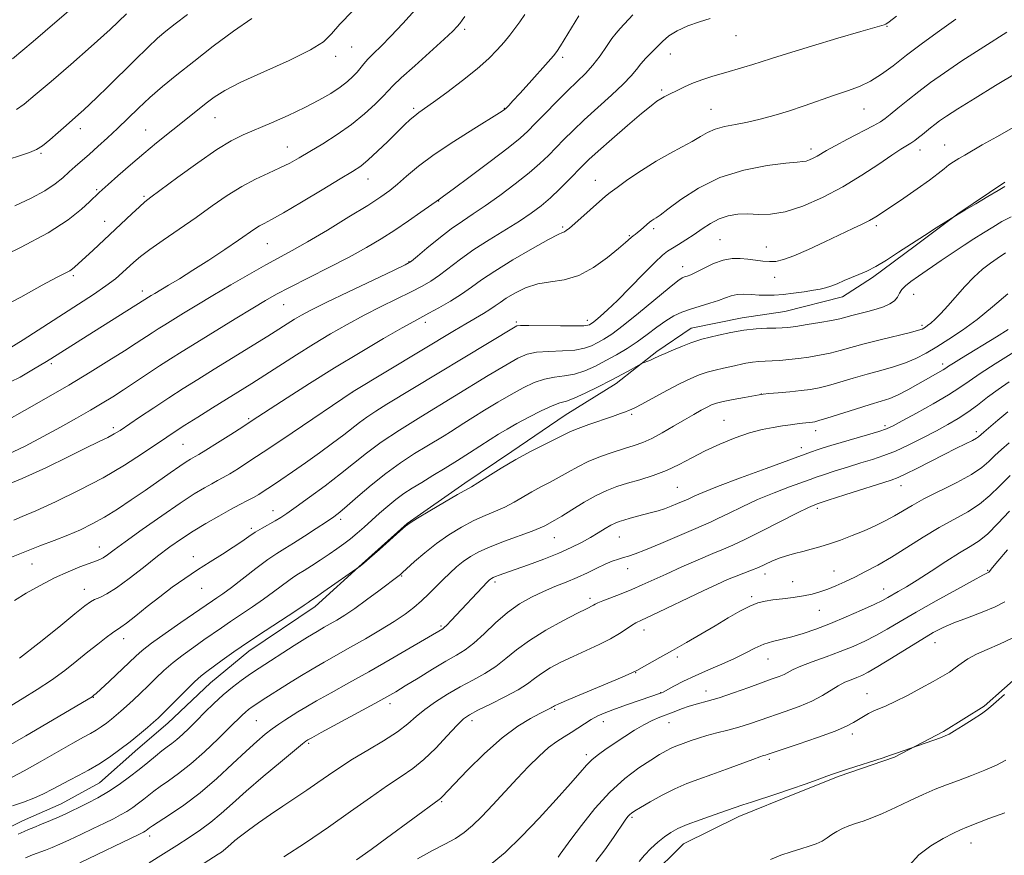
# Model space of a CAD drawing. Extents: x 2139800 to 2142700, y 319800 to 322700.
# Drawn here: x 2142035 to 2142294, y 320509 to 320729 of the extents above; entities that cross this region are included whole.
import ezdxf

# ---------------------------------------------------------------- set-up
doc = ezdxf.new("R2010")
doc.units = 0
doc.header["$MEASUREMENT"] = 0
for name, color, linetype, lineweight in [('DTM HARD BREAKLINE', 7, 'Continuous', 0), ('DTM SPOT ELEVATION', 2, 'Continuous', 13), ('INDEX CONTOUR', 41, 'Continuous', 13), ('INTERMEDIATE CONTOUR', 44, 'Continuous', 0)]:
    doc.layers.add(name, color=color, linetype=linetype, lineweight=lineweight)

msp = doc.modelspace()

# ---------------------------------------------------------------- linework, layer by layer
at = {"layer": 'DTM HARD BREAKLINE'}
for points in [[(2142294.01, 320686.39, 966.26), (2142281.64, 320678.01, 966.03), (2142270.4, 320669.62, 965.81), (2142259.16, 320661.23, 965.7), (2142251.29, 320656.2, 965.36), (2142236.13, 320652.31, 965.02), (2142224.9, 320650.66, 964.63), (2142211.43, 320647.89, 964.8), (2142202.43, 320641.74, 964.29), (2142191.75, 320633.35, 963.51), (2142178.26, 320624.97, 962.95), (2142164.21, 320615.46, 962.44), (2142151.85, 320607.08, 962.39), (2142136.67, 320596.46, 962.05), (2142124.86, 320585.83, 962.05), (2142112.48, 320574.64, 961.49), (2142095.06, 320562.9, 961.38), (2142084.94, 320554.51, 961.15), (2142073.69, 320543.88, 961.32), (2142065.82, 320537.16, 961.32), (2142055.69, 320528.21, 961.04), (2142045.58, 320522.63, 960.87), (2142035.47, 320518.16, 960.81), (2142024.23, 320512.58, 960.76)], [(2142299.29, 320557.89, 938.25), (2142288.61, 320548.38, 938.2), (2142277.93, 320541.67, 938.2), (2142265.01, 320534.97, 937.86), (2142250.4, 320529.96, 937.8), (2142239.17, 320525.5, 937.75), (2142224.01, 320519.36, 937.52), (2142209.4, 320512.11, 937.08), (2142200.4, 320503.15, 936.96)]]:
    msp.add_polyline3d(points, dxfattribs=at)
at = {"layer": 'DTM SPOT ELEVATION'}
for p in [(2142151.8, 320726.6, 985.66), (2142262.97, 320727.43, 975.91), (2142223.3, 320724.89, 977.18), (2142122.12, 320721.96, 989.06), (2142117.85, 320719.5, 989.53), (2142177.64, 320719.26, 981.67), (2142205.95, 320720.11, 977.28), (2142203.66, 320710.64, 976.27), (2142138.45, 320705.83, 984.29), (2142086.1, 320703.37, 989.17), (2142162.32, 320705.79, 982.07), (2142216.69, 320705.54, 974.83), (2142256.95, 320705.58, 973.16), (2142050.68, 320700.46, 993.45), (2142067.88, 320700.07, 990.86), (2142105.14, 320695.66, 986.79), (2142278.21, 320696.17, 968.77), (2142040.35, 320693.99, 993.82), (2142243.01, 320695.13, 972.48), (2142271.7, 320694.87, 969.41), (2142126.41, 320687.2, 983.27), (2142186.26, 320686.86, 974.77), (2142054.92, 320684.38, 990.2), (2142067.42, 320682.65, 988.23), (2142144.96, 320681.42, 979.95), (2142057.11, 320676.06, 988.71), (2142260.23, 320674.87, 967.64), (2142177.64, 320674.54, 974.22), (2142195.15, 320672.24, 972.14), (2142201.56, 320674.08, 971.67), (2142099.92, 320670.15, 983.1), (2142219.04, 320671.18, 968.93), (2142231.29, 320669.31, 968.95), (2142137.19, 320665.44, 978.1), (2142209.24, 320664.08, 968.63), (2142048.83, 320661.73, 987.72), (2142233.44, 320661.32, 967.12), (2142067.02, 320657.7, 984.53), (2142270.02, 320656.82, 963.18), (2142104.18, 320654.13, 979.17), (2142141.46, 320649.44, 973.55), (2142165.4, 320649.55, 970.25), (2142184.16, 320649.98, 970.49), (2142272.21, 320648.62, 962.29), (2142042.99, 320638.58, 983.72), (2142277.67, 320638.49, 958.43), (2142122.32, 320631.1, 971.99), (2142146.22, 320628.21, 968), (2142229.91, 320630.59, 960.02), (2142094.99, 320624.11, 974.23), (2142195.84, 320625.22, 961.76), (2142220.07, 320623.66, 958.83), (2142059.38, 320621.68, 978.37), (2142244.27, 320620.92, 957.45), (2142262.45, 320622.24, 956.34), (2142286.56, 320620.67, 952.42), (2142077.72, 320617.35, 975.05), (2142240.44, 320616.42, 956.58), (2142207.8, 320605.97, 957), (2142266.68, 320606.43, 951.34), (2142101.39, 320599.9, 968.71), (2142244.7, 320600.48, 951.65), (2142119.23, 320597.56, 965.6), (2142095.71, 320595.2, 968.31), (2142175.44, 320592.79, 957.17), (2142192.51, 320592.95, 955.13), (2142055.69, 320590.31, 972.7), (2142080.39, 320587.79, 968.55), (2142037.96, 320585.81, 973.11), (2142194.73, 320584.61, 953.35), (2142249.09, 320583.99, 948.83), (2142289.54, 320584.11, 944.12), (2142135.23, 320582.65, 959.89), (2142230.92, 320583.16, 949.45), (2142051.72, 320579.12, 970.68), (2142082.58, 320579.45, 967.23), (2142159.83, 320581.04, 955.66), (2142238.17, 320581.14, 948.85), (2142262.14, 320579.24, 946.7), (2142184.85, 320576.78, 952.41), (2142227.37, 320577.23, 948.31), (2142245.17, 320573.64, 947.15), (2142145.62, 320569.5, 956.23), (2142199.05, 320568.47, 949.39), (2142062.06, 320566.12, 967.39), (2142275.61, 320565.13, 941.25), (2142207.78, 320561.29, 947.65), (2142231.73, 320560.84, 945.16), (2142196.86, 320557.17, 947.93), (2142054.09, 320550.73, 965.94), (2142203.47, 320551.93, 946.04), (2142215.35, 320552.35, 944.65), (2142257.72, 320551.68, 940.76), (2142132.14, 320549.05, 953.53), (2142175.5, 320547.51, 947.81), (2142097.03, 320544.56, 957.01), (2142153.81, 320544.53, 949.51), (2142188.35, 320544.28, 945.38), (2142205.6, 320544.01, 943.25), (2142253.91, 320541.04, 939.57), (2142110.74, 320538.6, 953.77), (2142183.89, 320535.63, 944.37), (2142232.07, 320534.35, 939.69), (2142145.79, 320523.21, 947.84), (2142195.88, 320519.14, 939.77), (2142068.87, 320514.19, 955.52), (2142285.12, 320512.39, 933.31)]:
    msp.add_point(p, dxfattribs=at)
at = {"layer": 'INDEX CONTOUR', "flags": 128}
for points, elevation in [([(2142027.139, 320665.359), (2142034.919, 320669.112), (2142042.181, 320672.989), (2142047.503, 320676.423), (2142050.983, 320679.204), (2142053.098, 320681.21), (2142055.614, 320683.645), (2142056.387, 320684.348), (2142057.95, 320685.742), (2142060.545, 320688.033), (2142063.843, 320690.903), (2142067.377, 320693.909), (2142070.75, 320696.684), (2142079.327, 320703.556), (2142083.824, 320707.182), (2142085.931, 320708.778), (2142088.686, 320710.503), (2142092.899, 320712.66), (2142098.973, 320715.422), (2142105.653, 320718.423), (2142111.273, 320721.165), (2142114.679, 320723.337), (2142116.77, 320725.384), (2142118.96, 320727.939), (2142122.276, 320731.406)], 990), ([(2142031.486, 320614.635), (2142036.098, 320616.883), (2142040.87, 320619.363), (2142045.459, 320621.845), (2142049.674, 320624.2), (2142053.358, 320626.321), (2142056.443, 320628.157), (2142059.209, 320629.871), (2142062.021, 320631.682), (2142071.542, 320637.969), (2142074.428, 320639.833), (2142077.492, 320641.765), (2142081.307, 320644.135), (2142091.427, 320650.368), (2142096.051, 320653.195), (2142099.433, 320655.228), (2142102.31, 320656.855), (2142105.762, 320658.661), (2142116.066, 320663.86), (2142121.436, 320666.645), (2142125.964, 320669.137), (2142129.831, 320671.438), (2142133.437, 320673.747), (2142137.038, 320676.17), (2142140.315, 320678.44), (2142145.187, 320681.898), (2142146.222, 320682.651), (2142148.787, 320684.538), (2142153.266, 320687.855), (2142158.589, 320691.833), (2142163.32, 320695.436), (2142166.424, 320697.931), (2142168.468, 320699.788), (2142170.42, 320701.776), (2142173.009, 320704.453), (2142176.006, 320707.516), (2142178.95, 320710.448), (2142181.48, 320712.878), (2142183.649, 320715.006), (2142185.612, 320717.179), (2142187.479, 320719.62), (2142189.18, 320722.068), (2142190.601, 320724.145), (2142191.705, 320725.614), (2142192.776, 320726.835), (2142196.133, 320730.4)], 980), ([(2142034.626, 320560.989), (2142039.832, 320565.018), (2142045.009, 320569.204), (2142049.228, 320572.679), (2142051.84, 320574.809), (2142053.315, 320575.892), (2142054.403, 320576.465), (2142055.757, 320577.024), (2142057.642, 320577.934), (2142060.222, 320579.524), (2142063.56, 320581.982), (2142067.294, 320584.929), (2142070.96, 320587.846), (2142074.222, 320590.335), (2142077.253, 320592.481), (2142080.356, 320594.494), (2142083.725, 320596.517), (2142087.121, 320598.453), (2142090.194, 320600.142), (2142092.68, 320601.468), (2142094.644, 320602.5), (2142096.231, 320603.352), (2142097.619, 320604.152), (2142099.091, 320605.074), (2142100.962, 320606.309), (2142103.465, 320607.996), (2142106.518, 320610.087), (2142109.956, 320612.483), (2142113.584, 320615.06), (2142117.068, 320617.593), (2142120.041, 320619.826), (2142124.123, 320623.062), (2142126.062, 320624.496), (2142128.474, 320626.099), (2142131.317, 320627.874), (2142165.093, 320648.287), (2142165.549, 320648.487), (2142166.533, 320648.589), (2142168.75, 320648.608), (2142177.065, 320648.509), (2142180.94, 320648.49), (2142183.241, 320648.548), (2142184.282, 320648.667), (2142184.692, 320648.822), (2142185.023, 320649.011), (2142185.51, 320649.347), (2142186.313, 320649.97), (2142187.583, 320651.031), (2142189.458, 320652.718), (2142192.069, 320655.229), (2142195.41, 320658.597), (2142198.924, 320662.193), (2142201.918, 320665.224), (2142203.907, 320667.115), (2142205.249, 320668.189), (2142206.512, 320668.987), (2142208.141, 320669.956), (2142210.094, 320671.153), (2142212.208, 320672.541), (2142214.353, 320674.055), (2142216.542, 320675.517), (2142218.822, 320676.727), (2142221.231, 320677.523), (2142223.765, 320677.926), (2142226.408, 320677.999), (2142229.197, 320677.867), (2142232.366, 320677.898), (2142236.2, 320678.518), (2142240.867, 320680.044), (2142246.067, 320682.338), (2142251.383, 320685.151), (2142256.415, 320688.206), (2142260.834, 320691.123), (2142264.326, 320693.497), (2142266.698, 320695.047), (2142269.326, 320696.658), (2142270.324, 320697.339), (2142271.316, 320698.084), (2142272.33, 320698.889), (2142274.486, 320700.634), (2142275.616, 320701.529), (2142276.863, 320702.469), (2142278.701, 320703.736), (2142281.702, 320705.677), (2142286.197, 320708.491), (2142291.576, 320711.79), (2142296.99, 320715.042)], 970), ([(2142034.336, 320514.719), (2142035.873, 320515.413), (2142037.035, 320515.898), (2142038.417, 320516.459), (2142040.439, 320517.297), (2142042.81, 320518.297), (2142045.057, 320519.267), (2142046.857, 320520.072), (2142048.46, 320520.826), (2142050.265, 320521.701), (2142052.566, 320522.838), (2142055.248, 320524.249), (2142058.096, 320525.911), (2142060.917, 320527.783), (2142063.619, 320529.766), (2142066.137, 320531.737), (2142068.411, 320533.585), (2142070.41, 320535.228), (2142072.11, 320536.592), (2142073.522, 320537.652), (2142074.79, 320538.586), (2142076.089, 320539.62), (2142077.571, 320540.944), (2142079.281, 320542.586), (2142081.238, 320544.538), (2142083.443, 320546.76), (2142085.823, 320549.097), (2142088.286, 320551.364), (2142090.724, 320553.397), (2142092.965, 320555.11), (2142094.822, 320556.446), (2142096.242, 320557.422), (2142097.725, 320558.393), (2142106.967, 320564.322), (2142110.441, 320566.513), (2142112.988, 320568.066), (2142114.842, 320569.142), (2142116.442, 320570.045), (2142118.184, 320571.053), (2142120.276, 320572.355), (2142122.883, 320574.114), (2142126.036, 320576.381), (2142129.239, 320578.757), (2142134.629, 320582.783), (2142134.931, 320583.031), (2142135.505, 320583.548), (2142138.651, 320586.438), (2142141.307, 320588.749), (2142144.398, 320591.206), (2142147.7, 320593.506), (2142151.038, 320595.536), (2142154.248, 320597.23), (2142157.203, 320598.566), (2142159.919, 320599.698), (2142162.449, 320600.824), (2142164.848, 320602.093), (2142169.518, 320604.823), (2142171.908, 320606.12), (2142174.325, 320607.384), (2142176.722, 320608.673), (2142179.091, 320610.028), (2142181.583, 320611.419), (2142184.387, 320612.794), (2142187.594, 320614.102), (2142190.913, 320615.281), (2142193.954, 320616.268), (2142196.458, 320617.051), (2142198.695, 320617.839), (2142201.066, 320618.89), (2142203.852, 320620.378), (2142206.838, 320622.107), (2142209.688, 320623.795), (2142212.127, 320625.207), (2142214.111, 320626.315), (2142215.655, 320627.138), (2142216.855, 320627.716), (2142218.116, 320628.161), (2142219.924, 320628.607), (2142222.556, 320629.143), (2142225.465, 320629.693), (2142229.358, 320630.393), (2142230.415, 320630.535), (2142231.893, 320630.671), (2142234.372, 320630.886), (2142237.441, 320631.164), (2142240.444, 320631.464), (2142242.914, 320631.77), (2142245.14, 320632.171), (2142247.597, 320632.781), (2142250.639, 320633.672), (2142254.123, 320634.732), (2142257.779, 320635.807), (2142261.368, 320636.783), (2142264.763, 320637.727), (2142267.864, 320638.75), (2142270.635, 320639.948), (2142273.291, 320641.366), (2142276.109, 320643.036), (2142279.308, 320645.002), (2142282.871, 320647.353), (2142286.723, 320650.19), (2142290.771, 320653.514), (2142294.848, 320656.929)], 960), ([(2142104.239, 320508.699), (2142109.901, 320512.421), (2142116, 320516.539), (2142121.826, 320520.619), (2142127.076, 320524.36), (2142131.543, 320527.487), (2142135.131, 320529.872), (2142138.172, 320531.957), (2142141.104, 320534.329), (2142144.223, 320537.361), (2142147.246, 320540.576), (2142149.749, 320543.282), (2142151.506, 320545.006), (2142153.095, 320546.138), (2142155.291, 320547.286), (2142158.599, 320548.901), (2142162.418, 320550.811), (2142165.876, 320552.689), (2142168.346, 320554.287), (2142170.194, 320555.679), (2142172.032, 320557.021), (2142174.353, 320558.439), (2142177.169, 320559.933), (2142180.374, 320561.479), (2142187.219, 320564.594), (2142190.229, 320566.086), (2142192.598, 320567.475), (2142194.386, 320568.684), (2142195.737, 320569.63), (2142196.882, 320570.313), (2142198.416, 320571.06), (2142201.024, 320572.28), (2142214.608, 320578.766), (2142218.257, 320580.458), (2142221.045, 320581.691), (2142223.32, 320582.635), (2142227.309, 320584.18), (2142229.145, 320584.933), (2142232.719, 320586.552), (2142234.591, 320587.311), (2142236.594, 320587.969), (2142238.695, 320588.553), (2142240.84, 320589.109), (2142243.01, 320589.685), (2142245.307, 320590.342), (2142247.869, 320591.143), (2142250.775, 320592.133), (2142253.875, 320593.281), (2142256.965, 320594.535), (2142259.871, 320595.849), (2142262.539, 320597.184), (2142264.948, 320598.508), (2142269.597, 320601.247), (2142272.748, 320602.956), (2142281.354, 320607.283), (2142285.267, 320609.41), (2142287.983, 320611.214), (2142289.84, 320612.798), (2142291.419, 320614.344), (2142293.191, 320615.994), (2142295.172, 320617.739)], 950), ([(2142186.38, 320507.473), (2142188.709, 320510.589), (2142191.002, 320513.837), (2142194.115, 320518.339), (2142194.827, 320519.304), (2142195.282, 320519.823), (2142195.756, 320520.23), (2142196.594, 320520.782), (2142198.162, 320521.718), (2142200.685, 320523.179), (2142203.839, 320524.923), (2142207.162, 320526.607), (2142210.317, 320527.984), (2142213.472, 320529.182), (2142216.922, 320530.42), (2142220.8, 320531.835), (2142227.688, 320534.378), (2142229.568, 320535.045), (2142230.517, 320535.356), (2142230.986, 320535.49), (2142231.473, 320535.644), (2142239.608, 320538.374), (2142244.761, 320540.148), (2142249.359, 320541.831), (2142252.396, 320543.121), (2142254.216, 320544.088), (2142255.497, 320544.9), (2142256.795, 320545.689), (2142258.178, 320546.446), (2142259.588, 320547.133), (2142262.787, 320548.5), (2142265.179, 320549.608), (2142268.38, 320551.219), (2142271.917, 320553.079), (2142275.15, 320554.839), (2142277.603, 320556.238), (2142279.435, 320557.378), (2142280.965, 320558.448), (2142282.498, 320559.601), (2142284.279, 320560.825), (2142286.538, 320562.071), (2142289.411, 320563.321), (2142292.663, 320564.686), (2142295.963, 320566.309)], 940)]:
    msp.add_lwpolyline(points, dxfattribs=dict(at, elevation=elevation))
at = {"layer": 'INTERMEDIATE CONTOUR', "flags": 128}
for points, elevation in [([(2142032.823, 320718.823), (2142038.24, 320723.395), (2142044.541, 320728.822), (2142056.573, 320739.218)], 998), ([(2142028.53, 320652.773), (2142035.019, 320656.116), (2142040.644, 320659.204), (2142044.421, 320661.246), (2142047.861, 320663.043), (2142048.631, 320663.522), (2142049.166, 320663.943), (2142054.013, 320668.455), (2142064.182, 320678.032), (2142066.208, 320679.905), (2142067.651, 320681.161), (2142069.247, 320682.401), (2142076.333, 320687.659), (2142081.597, 320691.488), (2142086.565, 320694.923), (2142090.398, 320697.256), (2142093.571, 320698.829), (2142100.944, 320701.972), (2142105.407, 320703.951), (2142109.736, 320705.989), (2142113.482, 320707.926), (2142116.581, 320709.718), (2142119.064, 320711.353), (2142120.977, 320712.825), (2142122.423, 320714.147), (2142123.525, 320715.336), (2142125.293, 320717.52), (2142126.372, 320718.736), (2142127.846, 320720.209), (2142129.826, 320722.143), (2142132.4, 320724.757), (2142135.553, 320728.134), (2142138.852, 320731.806)], 988), ([(2142028.875, 320605.734), (2142035.327, 320608.297), (2142041.739, 320611.257), (2142047.478, 320614.068), (2142052.044, 320616.292), (2142055.466, 320617.942), (2142057.903, 320619.141), (2142059.6, 320620.053), (2142061.144, 320621.011), (2142066.257, 320624.44), (2142070.006, 320626.938), (2142073.956, 320629.538), (2142077.758, 320631.989), (2142081.623, 320634.428), (2142085.901, 320637.091), (2142099.984, 320645.81), (2142107.081, 320650.28), (2142108.848, 320651.331), (2142111.352, 320652.677), (2142115.364, 320654.68), (2142121.248, 320657.511), (2142127.725, 320660.585), (2142133.104, 320663.124), (2142136.203, 320664.616), (2142137.862, 320665.59), (2142139.425, 320666.842), (2142141.917, 320668.937), (2142145.076, 320671.532), (2142148.318, 320674.061), (2142151.228, 320676.126), (2142154.07, 320678.006), (2142157.276, 320680.153), (2142161.108, 320682.87), (2142165.147, 320685.884), (2142168.801, 320688.778), (2142171.638, 320691.237), (2142173.869, 320693.38), (2142177.951, 320697.584), (2142180.369, 320699.997), (2142183.315, 320702.791), (2142190.477, 320709.276), (2142193.567, 320712.177), (2142195.668, 320714.384), (2142197.067, 320716.067), (2142198.233, 320717.516), (2142199.54, 320718.97), (2142200.983, 320720.458), (2142203.938, 320723.435), (2142205.622, 320724.872), (2142207.787, 320726.239), (2142210.579, 320727.499), (2142213.626, 320728.591), (2142216.433, 320729.441)], 978), ([(2142029.25, 320691.576), (2142037.254, 320694.162), (2142039.12, 320694.929), (2142040.667, 320695.931), (2142042.606, 320697.507), (2142044.804, 320699.421), (2142046.913, 320701.291), (2142050.179, 320704.147), (2142051.612, 320705.422), (2142053.171, 320706.866), (2142055.128, 320708.747), (2142057.77, 320711.344), (2142064.986, 320718.502), (2142068.388, 320721.818), (2142070.983, 320724.235), (2142073.195, 320726.126), (2142075.667, 320728.08), (2142078.861, 320730.548)], 994), ([(2142029.724, 320632.511), (2142034.78, 320635.013), (2142038.771, 320637.344), (2142041.295, 320638.881), (2142042.901, 320639.879), (2142052.491, 320645.926), (2142069.312, 320656.494), (2142070.268, 320657.071), (2142073.885, 320659.211), (2142076.733, 320660.931), (2142080.295, 320663.158), (2142084.465, 320665.862), (2142088.696, 320668.671), (2142092.326, 320671.127), (2142096.567, 320674.049), (2142097.817, 320674.836), (2142099.07, 320675.506), (2142100.946, 320676.488), (2142104.107, 320678.253), (2142108.884, 320681.058), (2142114.313, 320684.308), (2142119.1, 320687.193), (2142122.316, 320689.15), (2142124.473, 320690.604), (2142126.445, 320692.226), (2142128.888, 320694.492), (2142131.576, 320697.1), (2142134.067, 320699.55), (2142136.021, 320701.45), (2142137.505, 320702.84), (2142138.689, 320703.859), (2142139.798, 320704.699), (2142143.637, 320707.413), (2142147.156, 320709.985), (2142151.255, 320713.092), (2142155.129, 320716.214), (2142158.159, 320718.93), (2142160.429, 320721.238), (2142162.205, 320723.246), (2142163.719, 320725.056), (2142165.079, 320726.791), (2142166.366, 320728.578), (2142167.657, 320730.521)], 984), ([(2142031.243, 320642.093), (2142035.57, 320644.852), (2142050.154, 320654.196), (2142054.137, 320656.787), (2142057.401, 320659.027), (2142059.896, 320660.926), (2142061.795, 320662.547), (2142064.754, 320665.29), (2142066.486, 320666.757), (2142068.966, 320668.637), (2142072.482, 320671.112), (2142076.696, 320674.014), (2142081.114, 320677.083), (2142085.336, 320680.083), (2142089.326, 320682.853), (2142093.14, 320685.25), (2142096.803, 320687.18), (2142100.21, 320688.747), (2142103.22, 320690.096), (2142105.791, 320691.38), (2142108.26, 320692.766), (2142111.059, 320694.422), (2142114.485, 320696.474), (2142118.282, 320698.875), (2142122.058, 320701.533), (2142125.46, 320704.313), (2142128.284, 320706.919), (2142130.364, 320709.01), (2142131.708, 320710.434), (2142133.015, 320711.776), (2142135.157, 320713.812), (2142138.677, 320717.028), (2142146.411, 320724.033), (2142148.686, 320726.154), (2142149.892, 320727.37), (2142150.571, 320728.178), (2142151.191, 320729.003), (2142151.912, 320729.984)], 986), ([(2142031.311, 320623.568), (2142036.003, 320626.237), (2142041.673, 320629.481), (2142047.618, 320632.945), (2142053.218, 320636.306), (2142058.175, 320639.362), (2142062.277, 320641.95), (2142065.392, 320643.955), (2142069.546, 320646.68), (2142071.157, 320647.722), (2142072.868, 320648.801), (2142077.812, 320651.857), (2142081.335, 320654.004), (2142085.54, 320656.529), (2142090.309, 320659.346), (2142095.16, 320662.162), (2142099.521, 320664.632), (2142106.413, 320668.385), (2142110.441, 320670.663), (2142115.685, 320673.76), (2142121.35, 320677.191), (2142126.31, 320680.254), (2142129.751, 320682.455), (2142132.116, 320684.124), (2142134.161, 320685.793), (2142136.564, 320687.906), (2142139.683, 320690.527), (2142143.8, 320693.629), (2142148.953, 320697.092), (2142154.251, 320700.43), (2142161.049, 320704.605), (2142162.192, 320705.369), (2142162.762, 320705.863), (2142163.444, 320706.55), (2142164.557, 320707.73), (2142166.327, 320709.661), (2142168.833, 320712.434), (2142173.842, 320718.026), (2142175.229, 320719.611), (2142176.108, 320720.767), (2142177.078, 320722.291), (2142181.9, 320730.161)], 982), ([(2142032.117, 320587.463), (2142036.03, 320589.051), (2142039.962, 320590.585), (2142043.794, 320592.046), (2142047.388, 320593.452), (2142050.665, 320594.846), (2142053.791, 320596.355), (2142056.996, 320598.131), (2142060.446, 320600.274), (2142064.061, 320602.68), (2142067.699, 320605.192), (2142074.329, 320609.841), (2142076.835, 320611.578), (2142078.544, 320612.716), (2142079.621, 320613.383), (2142080.91, 320614.098), (2142081.877, 320614.667), (2142083.723, 320615.807), (2142086.728, 320617.696), (2142090.248, 320619.929), (2142093.41, 320621.949), (2142095.662, 320623.403), (2142100.614, 320626.66), (2142105.124, 320629.608), (2142110.953, 320633.353), (2142117.54, 320637.472), (2142124.293, 320641.546), (2142130.486, 320645.177), (2142135.363, 320647.972), (2142138.459, 320649.702), (2142142.425, 320651.841), (2142145.045, 320653.296), (2142148.084, 320655.063), (2142151.039, 320656.908), (2142153.605, 320658.689), (2142156.293, 320660.609), (2142159.813, 320662.963), (2142164.558, 320665.886), (2142169.651, 320668.874), (2142173.895, 320671.264), (2142176.41, 320672.581), (2142177.577, 320673.105), (2142178.092, 320673.303), (2142178.582, 320673.6), (2142179.396, 320674.252), (2142180.809, 320675.476), (2142188.929, 320682.642), (2142190.172, 320683.658), (2142191.955, 320684.987), (2142194.794, 320687.016), (2142198.384, 320689.466), (2142202.212, 320691.893), (2142205.83, 320693.941), (2142209.051, 320695.63), (2142211.751, 320697.069), (2142213.894, 320698.344), (2142215.78, 320699.443), (2142217.798, 320700.328), (2142220.25, 320700.99), (2142223.109, 320701.549), (2142226.267, 320702.152), (2142229.636, 320702.925), (2142233.226, 320703.899), (2142237.075, 320705.083), (2142241.166, 320706.458), (2142249.183, 320709.245), (2142252.654, 320710.411), (2142255.775, 320711.567), (2142258.687, 320712.95), (2142261.552, 320714.758), (2142264.621, 320717.03), (2142268.164, 320719.77), (2142272.332, 320722.92), (2142276.8, 320726.194), (2142281.121, 320729.246)], 974), ([(2142033.128, 320597.366), (2142035.387, 320598.295), (2142038.927, 320599.842), (2142044.124, 320602.225), (2142050.331, 320605.232), (2142056.647, 320608.547), (2142062.298, 320611.857), (2142067.033, 320614.891), (2142073.405, 320619.203), (2142075.654, 320620.695), (2142078.208, 320622.341), (2142081.588, 320624.481), (2142085.461, 320626.915), (2142095.835, 320633.386), (2142099.251, 320635.552), (2142107.546, 320640.878), (2142112.041, 320643.7), (2142116.491, 320646.386), (2142120.909, 320648.92), (2142125.364, 320651.326), (2142129.853, 320653.607), (2142137.765, 320657.483), (2142140.624, 320658.956), (2142142.973, 320660.327), (2142145.232, 320661.876), (2142150.732, 320666.098), (2142154.226, 320668.606), (2142158.251, 320671.215), (2142166.234, 320676.13), (2142169.351, 320678.186), (2142171.962, 320680.128), (2142174.397, 320682.205), (2142176.887, 320684.569), (2142179.273, 320686.975), (2142182.865, 320690.692), (2142184.514, 320692.288), (2142186.941, 320694.492), (2142190.57, 320697.689), (2142194.71, 320701.281), (2142198.395, 320704.428), (2142200.896, 320706.493), (2142202.433, 320707.664), (2142203.463, 320708.337), (2142204.388, 320708.854), (2142205.388, 320709.362), (2142208.084, 320710.701), (2142209.906, 320711.563), (2142212.055, 320712.475), (2142214.513, 320713.38), (2142217.185, 320714.26), (2142219.956, 320715.102), (2142225.327, 320716.646), (2142227.692, 320717.345), (2142229.863, 320718.036), (2142232.603, 320718.925), (2142236.853, 320720.259), (2142243.109, 320722.16), (2142250.094, 320724.247), (2142256.085, 320726.016), (2142259.783, 320727.089), (2142262.296, 320727.787), (2142262.722, 320727.96), (2142263.576, 320728.557), (2142265.558, 320730.061)], 976), ([(2142033.415, 320680.142), (2142037.712, 320682.141), (2142041.325, 320684.087), (2142044.018, 320685.876), (2142046.024, 320687.517), (2142047.692, 320689.047), (2142049.33, 320690.519), (2142053.045, 320693.757), (2142055.295, 320695.753), (2142057.776, 320698.008), (2142060.405, 320700.471), (2142065.967, 320705.822), (2142068.999, 320708.635), (2142072.307, 320711.525), (2142076.074, 320714.638), (2142080.51, 320718.157), (2142085.668, 320722.133), (2142090.991, 320726.092), (2142095.767, 320729.429)], 992), ([(2142033.817, 320705.449), (2142035.905, 320706.934), (2142038.739, 320709.314), (2142042.959, 320712.897), (2142048.122, 320717.319), (2142053.517, 320722.046), (2142058.517, 320726.589), (2142062.844, 320730.65)], 996), ([(2142033.348, 320576.189), (2142036.408, 320578.103), (2142040.051, 320580.187), (2142043.856, 320582.159), (2142047.438, 320583.785), (2142050.556, 320585.036), (2142053.005, 320585.934), (2142054.673, 320586.527), (2142055.798, 320586.976), (2142056.715, 320587.467), (2142057.791, 320588.212), (2142059.534, 320589.511), (2142062.488, 320591.69), (2142066.932, 320594.891), (2142072.094, 320598.534), (2142076.935, 320601.855), (2142080.642, 320604.267), (2142083.31, 320605.875), (2142085.254, 320606.957), (2142086.795, 320607.783), (2142088.26, 320608.584), (2142089.977, 320609.58), (2142092.287, 320611.002), (2142095.583, 320613.122), (2142100.268, 320616.224), (2142106.429, 320620.368), (2142122.471, 320631.237), (2142149.162, 320647.343), (2142152.12, 320649.095), (2142156.766, 320651.809), (2142158.476, 320652.86), (2142159.83, 320653.779), (2142161.142, 320654.706), (2142162.793, 320655.81), (2142165.07, 320657.17), (2142167.889, 320658.537), (2142171.069, 320659.581), (2142174.465, 320660.128), (2142178.053, 320660.647), (2142181.849, 320661.768), (2142185.781, 320663.891), (2142189.444, 320666.506), (2142192.35, 320668.874), (2142194.162, 320670.43), (2142195.687, 320671.8), (2142196.163, 320672.184), (2142196.685, 320672.58), (2142197.313, 320673.085), (2142198.085, 320673.751), (2142199.749, 320675.209), (2142200.468, 320675.789), (2142201.094, 320676.244), (2142201.652, 320676.603), (2142202.252, 320676.962), (2142203.316, 320677.686), (2142205.347, 320679.204), (2142208.732, 320681.753), (2142213.366, 320684.792), (2142219.03, 320687.582), (2142225.368, 320689.546), (2142231.494, 320690.739), (2142236.385, 320691.375), (2142239.326, 320691.658), (2142240.824, 320691.778), (2142241.691, 320691.915), (2142242.595, 320692.21), (2142243.602, 320692.654), (2142244.631, 320693.199), (2142247.122, 320694.693), (2142249.369, 320695.958), (2142252.643, 320697.7), (2142259.352, 320701.209), (2142261.272, 320702.268), (2142262.516, 320703.094), (2142263.85, 320704.158), (2142265.867, 320705.813), (2142268.472, 320707.925), (2142271.398, 320710.244), (2142274.5, 320712.605), (2142278.121, 320715.189), (2142282.721, 320718.269), (2142288.491, 320721.972), (2142294.519, 320725.875)], 972), ([(2142031.482, 320547.905), (2142035.376, 320550.288), (2142039.291, 320552.736), (2142043.062, 320555.249), (2142046.552, 320557.805), (2142049.745, 320560.313), (2142052.652, 320562.66), (2142055.264, 320564.736), (2142057.476, 320566.442), (2142059.16, 320567.681), (2142061.35, 320569.152), (2142062.859, 320570.274), (2142065.234, 320572.167), (2142068.261, 320574.604), (2142071.571, 320577.213), (2142074.869, 320579.69), (2142078.148, 320582.016), (2142081.475, 320584.242), (2142084.862, 320586.398), (2142088.1, 320588.418), (2142090.923, 320590.216), (2142093.159, 320591.734), (2142094.997, 320593.03), (2142096.718, 320594.193), (2142098.529, 320595.287), (2142101.976, 320597.216), (2142103.399, 320598.061), (2142105.04, 320599.145), (2142107.454, 320600.839), (2142110.984, 320603.376), (2142115.131, 320606.429), (2142119.184, 320609.532), (2142125.988, 320615.022), (2142129.822, 320617.858), (2142134.647, 320621.066), (2142140.272, 320624.588), (2142158.065, 320635.434), (2142162.635, 320638.183), (2142165.828, 320640.003), (2142168.26, 320641.045), (2142170.787, 320641.558), (2142174.018, 320641.782), (2142177.577, 320641.917), (2142180.846, 320642.151), (2142183.359, 320642.626), (2142185.264, 320643.302), (2142186.863, 320644.097), (2142188.484, 320645.008), (2142190.553, 320646.368), (2142193.518, 320648.594), (2142197.586, 320651.879), (2142205.684, 320658.573), (2142207.945, 320660.359), (2142209.093, 320661.138), (2142209.726, 320661.412), (2142210.38, 320661.625), (2142211.33, 320661.992), (2142212.789, 320662.671), (2142214.879, 320663.734), (2142217.359, 320664.909), (2142219.896, 320665.841), (2142222.228, 320666.264), (2142224.372, 320666.274), (2142226.412, 320666.06), (2142228.409, 320665.792), (2142230.328, 320665.559), (2142232.108, 320665.434), (2142233.781, 320665.511), (2142235.748, 320665.962), (2142238.502, 320666.978), (2142242.327, 320668.651), (2142246.672, 320670.663), (2142254.037, 320674.13), (2142256.518, 320675.313), (2142258.439, 320676.298), (2142260.062, 320677.246), (2142261.817, 320678.394), (2142267.407, 320682.182), (2142270.987, 320684.63), (2142274.187, 320686.892), (2142276.467, 320688.626), (2142278.031, 320689.899), (2142279.267, 320690.88), (2142280.512, 320691.723), (2142281.895, 320692.55), (2142283.492, 320693.468), (2142288.099, 320696.148), (2142291.904, 320698.321), (2142297.051, 320701.226)], 968), ([(2142030.526, 320537.241), (2142036.291, 320540.58), (2142053.769, 320550.863), (2142054.245, 320551.242), (2142054.791, 320551.738), (2142058.297, 320555.006), (2142065.23, 320561.561), (2142066.961, 320563.067), (2142069.401, 320564.929), (2142073.037, 320567.513), (2142077.161, 320570.373), (2142085.477, 320576.117), (2142086.599, 320576.876), (2142088.163, 320577.972), (2142090.424, 320579.647), (2142096.902, 320584.632), (2142100.017, 320586.964), (2142102.415, 320588.618), (2142104.471, 320589.904), (2142106.756, 320591.295), (2142109.649, 320593.124), (2142112.746, 320595.134), (2142115.453, 320596.92), (2142117.381, 320598.236), (2142118.986, 320599.458), (2142120.933, 320601.121), (2142123.722, 320603.594), (2142127.199, 320606.597), (2142131.051, 320609.683), (2142134.964, 320612.476), (2142138.662, 320614.874), (2142141.872, 320616.842), (2142146.409, 320619.595), (2142148.102, 320620.645), (2142151.574, 320622.859), (2142153.957, 320624.362), (2142157.063, 320626.282), (2142160.585, 320628.414), (2142164.098, 320630.477), (2142167.268, 320632.231), (2142170.133, 320633.59), (2142172.824, 320634.507), (2142175.459, 320634.999), (2142178.089, 320635.325), (2142180.753, 320635.812), (2142183.476, 320636.703), (2142186.245, 320637.937), (2142189.035, 320639.372), (2142191.819, 320640.897), (2142194.577, 320642.528), (2142197.287, 320644.313), (2142199.921, 320646.253), (2142202.432, 320648.174), (2142204.766, 320649.857), (2142206.905, 320651.145), (2142209.01, 320652.124), (2142211.271, 320652.941), (2142213.798, 320653.719), (2142216.364, 320654.474), (2142218.654, 320655.198), (2142220.459, 320655.87), (2142221.986, 320656.419), (2142223.545, 320656.762), (2142225.365, 320656.849), (2142227.365, 320656.766), (2142229.384, 320656.635), (2142231.322, 320656.564), (2142233.338, 320656.599), (2142235.648, 320656.774), (2142238.369, 320657.101), (2142241.174, 320657.503), (2142243.633, 320657.883), (2142245.449, 320658.182), (2142246.862, 320658.492), (2142248.249, 320658.942), (2142249.902, 320659.619), (2142251.767, 320660.438), (2142253.708, 320661.273), (2142255.642, 320662.054), (2142257.702, 320662.944), (2142260.074, 320664.161), (2142262.891, 320665.857), (2142266.069, 320667.914), (2142269.468, 320670.144), (2142272.902, 320672.351), (2142275.993, 320674.301), (2142281.741, 320677.901), (2142283.546, 320678.997), (2142286.36, 320680.685), (2142289.544, 320682.579), (2142292.264, 320684.183), (2142293.989, 320685.184)], 966), ([(2142032.694, 320529.712), (2142035.877, 320531.352), (2142040.069, 320533.704), (2142048.668, 320538.633), (2142051.491, 320540.2), (2142053.367, 320541.22), (2142054.791, 320542.044), (2142056.168, 320542.952), (2142057.539, 320543.948), (2142058.852, 320544.966), (2142060.086, 320545.971), (2142061.357, 320547.06), (2142062.809, 320548.357), (2142064.541, 320549.953), (2142066.48, 320551.783), (2142068.506, 320553.744), (2142070.54, 320555.752), (2142072.678, 320557.79), (2142075.057, 320559.858), (2142077.75, 320561.941), (2142080.557, 320563.961), (2142083.216, 320565.821), (2142087.781, 320569.042), (2142090.187, 320570.699), (2142095.971, 320574.566), (2142098.9, 320576.582), (2142101.528, 320578.49), (2142105.544, 320581.499), (2142106.889, 320582.427), (2142108.104, 320583.188), (2142109.568, 320584.088), (2142111.546, 320585.348), (2142113.839, 320586.845), (2142116.133, 320588.374), (2142118.186, 320589.778), (2142120.035, 320591.108), (2142121.794, 320592.466), (2142123.558, 320593.936), (2142125.388, 320595.544), (2142129.411, 320599.181), (2142131.569, 320601.073), (2142133.718, 320602.825), (2142135.824, 320604.348), (2142138.035, 320605.778), (2142140.548, 320607.31), (2142143.49, 320609.088), (2142146.709, 320611.049), (2142149.983, 320613.08), (2142153.113, 320615.073), (2142158.555, 320618.594), (2142160.786, 320620.002), (2142162.993, 320621.324), (2142165.561, 320622.77), (2142168.708, 320624.458), (2142172.005, 320626.135), (2142174.862, 320627.457), (2142176.9, 320628.215), (2142178.601, 320628.733), (2142180.659, 320629.472), (2142183.564, 320630.764), (2142186.989, 320632.437), (2142190.402, 320634.191), (2142193.345, 320635.763), (2142195.657, 320637.038), (2142198.121, 320638.426), (2142198.573, 320638.656), (2142200.547, 320639.431), (2142201.421, 320639.798), (2142203.165, 320640.611), (2142204.622, 320641.268), (2142206.767, 320642.191), (2142209.201, 320643.2), (2142211.373, 320644.058), (2142212.929, 320644.603), (2142214.284, 320644.983), (2142218.65, 320646.078), (2142221.866, 320646.813), (2142225.287, 320647.424), (2142228.546, 320647.76), (2142231.417, 320647.885), (2142233.709, 320647.919), (2142235.373, 320647.968), (2142236.914, 320648.106), (2142238.975, 320648.389), (2142241.969, 320648.85), (2142245.37, 320649.406), (2142248.422, 320649.948), (2142250.583, 320650.401), (2142252.18, 320650.798), (2142253.755, 320651.215), (2142257.936, 320652.276), (2142260.145, 320652.899), (2142262.112, 320653.567), (2142263.736, 320654.305), (2142264.951, 320655.145), (2142265.745, 320656.102), (2142266.326, 320657.121), (2142266.958, 320658.129), (2142267.888, 320659.1), (2142269.296, 320660.197), (2142271.344, 320661.63), (2142277.263, 320665.693), (2142280.434, 320667.845), (2142283.301, 320669.762), (2142285.907, 320671.467), (2142288.384, 320673.043), (2142290.836, 320674.549), (2142293.271, 320675.962), (2142295.67, 320677.24)], 964), ([(2142032.818, 320522.169), (2142035.694, 320523.072), (2142038.439, 320524.152), (2142040.987, 320525.322), (2142043.307, 320526.512), (2142047.778, 320528.92), (2142050.204, 320530.161), (2142052.795, 320531.519), (2142055.513, 320533.09), (2142058.31, 320534.934), (2142061.093, 320536.956), (2142063.759, 320539.023), (2142066.2, 320541.002), (2142068.302, 320542.763), (2142069.95, 320544.18), (2142071.128, 320545.224), (2142072.216, 320546.258), (2142073.696, 320547.744), (2142075.879, 320549.97), (2142078.398, 320552.516), (2142080.715, 320554.789), (2142082.463, 320556.37), (2142083.953, 320557.548), (2142088.009, 320560.474), (2142091.078, 320562.65), (2142094.897, 320565.28), (2142099.352, 320568.253), (2142107.376, 320573.517), (2142109.56, 320574.973), (2142110.622, 320575.707), (2142111.344, 320576.222), (2142112.347, 320576.857), (2142113.22, 320577.446), (2142114.787, 320578.532), (2142124.332, 320585.243), (2142125.163, 320585.921), (2142126.799, 320587.333), (2142129.379, 320589.622), (2142134.75, 320594.444), (2142136.243, 320595.759), (2142137.463, 320596.657), (2142139.392, 320597.845), (2142142.67, 320599.808), (2142146.553, 320602.115), (2142149.952, 320604.106), (2142153.597, 320606.162), (2142155.318, 320607.199), (2142157.97, 320608.872), (2142161.421, 320611.022), (2142165.333, 320613.327), (2142169.354, 320615.505), (2142173.071, 320617.401), (2142176.054, 320618.895), (2142178.074, 320619.931), (2142179.694, 320620.717), (2142181.676, 320621.528), (2142184.534, 320622.558), (2142190.741, 320624.682), (2142192.818, 320625.409), (2142194.138, 320625.893), (2142194.979, 320626.216), (2142195.661, 320626.493), (2142196.66, 320626.974), (2142198.495, 320627.94), (2142205.068, 320631.496), (2142208.544, 320633.323), (2142211.339, 320634.693), (2142213.605, 320635.649), (2142215.669, 320636.336), (2142217.787, 320636.881), (2142219.942, 320637.35), (2142222.043, 320637.793), (2142225.872, 320638.654), (2142227.61, 320638.965), (2142229.267, 320639.135), (2142230.947, 320639.219), (2142232.771, 320639.294), (2142234.838, 320639.425), (2142237.153, 320639.633), (2142239.698, 320639.926), (2142242.438, 320640.309), (2142245.255, 320640.788), (2142248.009, 320641.365), (2142250.656, 320642.046), (2142253.508, 320642.848), (2142256.972, 320643.791), (2142261.233, 320644.863), (2142269.167, 320646.791), (2142271.272, 320647.35), (2142272.254, 320647.68), (2142272.704, 320647.913), (2142273.127, 320648.179), (2142273.704, 320648.593), (2142274.532, 320649.269), (2142275.693, 320650.312), (2142277.193, 320651.788), (2142279.023, 320653.76), (2142283.474, 320658.874), (2142285.856, 320661.382), (2142288.166, 320663.451), (2142290.264, 320665.066), (2142292.002, 320666.277), (2142294.241, 320667.773)], 962), ([(2142036.198, 320508.464), (2142038.097, 320509.228), (2142041.522, 320510.504), (2142043.282, 320511.201), (2142045.301, 320512.063), (2142047.779, 320513.185), (2142050.805, 320514.608), (2142054.033, 320516.154), (2142057.006, 320517.592), (2142059.381, 320518.754), (2142061.271, 320519.732), (2142062.906, 320520.677), (2142064.467, 320521.715), (2142065.963, 320522.812), (2142067.357, 320523.903), (2142068.654, 320524.951), (2142070.031, 320526.03), (2142071.704, 320527.246), (2142073.858, 320528.719), (2142076.53, 320530.627), (2142079.724, 320533.166), (2142083.35, 320536.392), (2142086.947, 320539.8), (2142089.958, 320542.747), (2142093.251, 320545.995), (2142094.135, 320546.813), (2142094.971, 320547.504), (2142095.917, 320548.197), (2142097.083, 320548.985), (2142098.571, 320549.943), (2142105.455, 320554.321), (2142108.483, 320556.227), (2142111.65, 320558.153), (2142114.84, 320559.998), (2142121.76, 320563.876), (2142125.707, 320566.139), (2142129.679, 320568.486), (2142133.261, 320570.7), (2142136.15, 320572.625), (2142138.484, 320574.368), (2142140.512, 320576.1), (2142142.443, 320577.945), (2142146.138, 320581.711), (2142147.91, 320583.443), (2142149.665, 320585.027), (2142151.445, 320586.462), (2142153.335, 320587.766), (2142155.598, 320589.027), (2142158.543, 320590.354), (2142162.296, 320591.804), (2142169.581, 320594.451), (2142171.726, 320595.312), (2142172.942, 320595.893), (2142175.579, 320597.367), (2142177.389, 320598.451), (2142180.084, 320600.118), (2142183.29, 320602.059), (2142186.486, 320603.856), (2142189.297, 320605.196), (2142191.929, 320606.192), (2142194.729, 320607.065), (2142197.947, 320608.01), (2142201.433, 320609.113), (2142204.934, 320610.435), (2142208.279, 320612.011), (2142211.61, 320613.766), (2142215.149, 320615.592), (2142219.027, 320617.382), (2142223.023, 320619.002), (2142226.823, 320620.31), (2142230.175, 320621.211), (2142233.061, 320621.79), (2142235.526, 320622.176), (2142237.61, 320622.479), (2142239.345, 320622.721), (2142240.759, 320622.905), (2142243.445, 320623.194), (2142244.059, 320623.287), (2142245.109, 320623.56), (2142247.185, 320624.197), (2142254.737, 320626.617), (2142258.586, 320627.822), (2142261.479, 320628.689), (2142263.74, 320629.424), (2142265.938, 320630.339), (2142268.487, 320631.645), (2142271.169, 320633.153), (2142277.804, 320636.977), (2142278.462, 320637.389), (2142279.213, 320637.882), (2142280.485, 320638.694), (2142282.588, 320639.998), (2142291.846, 320645.665), (2142294.948, 320647.601)], 958), ([(2142050.5, 320507.103), (2142066.196, 320514.669), (2142067.295, 320515.212), (2142067.716, 320515.446), (2142068.018, 320515.646), (2142068.899, 320516.317), (2142069.652, 320516.832), (2142074.15, 320519.743), (2142077.928, 320522.333), (2142082.206, 320525.583), (2142086.579, 320529.335), (2142090.712, 320533.155), (2142094.293, 320536.537), (2142097.105, 320539.104), (2142099.308, 320540.98), (2142101.158, 320542.413), (2142102.876, 320543.624), (2142104.539, 320544.717), (2142107.917, 320546.86), (2142110.024, 320548.147), (2142112.859, 320549.792), (2142116.676, 320551.919), (2142121.347, 320554.497), (2142126.645, 320557.455), (2142132.258, 320560.656), (2142137.51, 320563.698), (2142146.062, 320568.73), (2142146.468, 320569.058), (2142147.166, 320569.734), (2142148.302, 320570.91), (2142157.817, 320581.086), (2142158.318, 320581.581), (2142158.612, 320581.828), (2142158.897, 320582.021), (2142159.304, 320582.231), (2142159.942, 320582.495), (2142160.95, 320582.864), (2142165.093, 320584.326), (2142168.623, 320585.591), (2142172.674, 320587.099), (2142176.598, 320588.664), (2142179.892, 320590.138), (2142182.607, 320591.513), (2142184.933, 320592.816), (2142187.018, 320594.054), (2142188.834, 320595.154), (2142190.313, 320596.019), (2142191.446, 320596.597), (2142192.48, 320596.999), (2142193.723, 320597.376), (2142195.389, 320597.845), (2142197.324, 320598.372), (2142201.06, 320599.351), (2142202.736, 320599.814), (2142204.425, 320600.357), (2142206.194, 320601.023), (2142207.866, 320601.712), (2142210.711, 320602.924), (2142212.428, 320603.745), (2142214.544, 320604.664), (2142218.432, 320606.211), (2142224.411, 320608.468), (2142231.205, 320610.98), (2142243.179, 320615.357), (2142244.673, 320615.878), (2142246.251, 320616.4), (2142248.254, 320617.026), (2142250.911, 320617.817), (2142257.843, 320619.814), (2142260.847, 320620.707), (2142262.871, 320621.393), (2142264.607, 320622.182), (2142267.027, 320623.478), (2142270.776, 320625.537), (2142275.168, 320628.001), (2142279.189, 320630.359), (2142282.148, 320632.258), (2142284.63, 320633.978), (2142287.541, 320635.961), (2142291.492, 320638.494), (2142299.938, 320643.795)], 956), ([(2142068.769, 320507.148), (2142072.525, 320509.458), (2142076.069, 320511.711), (2142079.31, 320513.788), (2142082.283, 320515.781), (2142085.056, 320517.836), (2142087.75, 320520.104), (2142090.709, 320522.763), (2142094.33, 320525.997), (2142098.784, 320529.832), (2142103.334, 320533.659), (2142107.012, 320536.714), (2142109.117, 320538.443), (2142109.999, 320539.147), (2142110.27, 320539.339), (2142110.564, 320539.514), (2142111.588, 320540.082), (2142114.069, 320541.432), (2142128.199, 320549.088), (2142131.388, 320550.847), (2142133.725, 320552.196), (2142136.211, 320553.701), (2142139.561, 320555.764), (2142143.357, 320558.083), (2142146.895, 320560.19), (2142149.67, 320561.779), (2142151.966, 320563.203), (2142154.269, 320564.978), (2142156.954, 320567.453), (2142159.96, 320570.309), (2142163.12, 320573.056), (2142166.29, 320575.313), (2142169.435, 320577.111), (2142172.548, 320578.589), (2142175.614, 320579.876), (2142178.599, 320581.071), (2142181.461, 320582.268), (2142184.155, 320583.521), (2142186.629, 320584.737), (2142188.823, 320585.785), (2142190.699, 320586.57), (2142192.298, 320587.132), (2142193.677, 320587.545), (2142194.982, 320587.918), (2142196.712, 320588.497), (2142199.45, 320589.56), (2142203.507, 320591.256), (2142212.045, 320594.919), (2142214.678, 320596.031), (2142216.532, 320596.832), (2142218.499, 320597.761), (2142221.286, 320599.15), (2142224.844, 320600.889), (2142228.937, 320602.758), (2142233.273, 320604.553), (2142237.351, 320606.122), (2142242.745, 320608.104), (2142244.351, 320608.668), (2142246.283, 320609.311), (2142249.149, 320610.238), (2142252.615, 320611.341), (2142256.108, 320612.425), (2142259.214, 320613.374), (2142262.14, 320614.344), (2142265.247, 320615.567), (2142268.778, 320617.195), (2142272.486, 320619.057), (2142276.004, 320620.901), (2142279.056, 320622.55), (2142281.752, 320624.115), (2142284.291, 320625.781), (2142286.848, 320627.677), (2142289.489, 320629.726), (2142292.249, 320631.797), (2142295.168, 320633.804)], 954), ([(2142063.833, 320494.574), (2142086.934, 320509.388), (2142087.792, 320509.956), (2142088.376, 320510.385), (2142088.91, 320510.834), (2142090.305, 320512.078), (2142091.376, 320512.985), (2142092.866, 320514.176), (2142094.918, 320515.725), (2142097.604, 320517.663), (2142100.722, 320519.847), (2142104.001, 320522.086), (2142110.286, 320526.268), (2142113.209, 320528.243), (2142116.013, 320530.196), (2142118.955, 320532.217), (2142122.348, 320534.403), (2142126.349, 320536.805), (2142130.488, 320539.276), (2142134.138, 320541.624), (2142136.877, 320543.71), (2142139.087, 320545.63), (2142141.356, 320547.534), (2142144.135, 320549.53), (2142147.322, 320551.551), (2142150.686, 320553.485), (2142154.014, 320555.265), (2142157.177, 320556.998), (2142160.073, 320558.833), (2142162.698, 320560.894), (2142165.459, 320563.192), (2142168.865, 320565.709), (2142173.182, 320568.369), (2142177.716, 320570.868), (2142181.525, 320572.846), (2142183.916, 320574.049), (2142185.765, 320574.96), (2142186.224, 320575.217), (2142186.919, 320575.566), (2142188.211, 320576.117), (2142193.008, 320577.976), (2142195.844, 320579.119), (2142198.571, 320580.307), (2142204.859, 320583.179), (2142209.008, 320585.029), (2142213.346, 320586.922), (2142217.137, 320588.539), (2142219.934, 320589.698), (2142222.436, 320590.776), (2142225.632, 320592.289), (2142230.146, 320594.555), (2142239.488, 320599.322), (2142242.359, 320600.715), (2142244.624, 320601.633), (2142247.54, 320602.615), (2142251.943, 320604.038), (2142264.071, 320607.922), (2142265.927, 320608.608), (2142267.929, 320609.533), (2142270.863, 320611.005), (2142274.422, 320612.82), (2142278.025, 320614.644), (2142281.173, 320616.199), (2142283.695, 320617.426), (2142285.499, 320618.325), (2142286.559, 320618.913), (2142287.098, 320619.289), (2142287.766, 320619.905), (2142288.497, 320620.537), (2142292.166, 320623.65), (2142294.792, 320625.856)], 952), ([(2142123.334, 320507.894), (2142127.216, 320510.666), (2142131.259, 320513.61), (2142145.164, 320523.82), (2142145.505, 320524.104), (2142145.912, 320524.52), (2142149.048, 320527.81), (2142152.624, 320531.494), (2142157.097, 320535.893), (2142161.704, 320540.014), (2142165.79, 320543.079), (2142169.136, 320545.134), (2142171.629, 320546.438), (2142174.583, 320547.922), (2142174.855, 320548.086), (2142175.199, 320548.335), (2142175.523, 320548.51), (2142176.623, 320549), (2142179.223, 320550.112), (2142193.257, 320556.056), (2142195.812, 320557.164), (2142197.174, 320557.817), (2142203.211, 320561.188), (2142206.538, 320563.065), (2142210.209, 320565.162), (2142214.015, 320567.363), (2142217.75, 320569.554), (2142221.222, 320571.613), (2142224.312, 320573.394), (2142226.915, 320574.747), (2142229.012, 320575.58), (2142230.909, 320576.044), (2142232.996, 320576.348), (2142235.54, 320576.669), (2142238.321, 320577.038), (2142240.992, 320577.45), (2142243.307, 320577.915), (2142245.375, 320578.471), (2142247.41, 320579.173), (2142249.583, 320580.061), (2142251.953, 320581.135), (2142254.544, 320582.382), (2142257.392, 320583.812), (2142260.574, 320585.518), (2142264.18, 320587.613), (2142268.237, 320590.138), (2142272.523, 320592.845), (2142276.763, 320595.413), (2142284.279, 320599.596), (2142287.407, 320601.606), (2142290.11, 320603.844), (2142292.67, 320606.348), (2142295.435, 320609.115)], 948), ([(2142139.397, 320508.162), (2142143.345, 320510.384), (2142146.649, 320512.065), (2142149.399, 320513.531), (2142151.724, 320515.086), (2142153.926, 320516.961), (2142156.35, 320519.365), (2142159.237, 320522.414), (2142165.637, 320529.315), (2142168.656, 320532.503), (2142171.414, 320535.26), (2142173.885, 320537.477), (2142176.065, 320539.106), (2142178.023, 320540.339), (2142179.847, 320541.432), (2142181.615, 320542.583), (2142183.359, 320543.753), (2142185.103, 320544.848), (2142186.905, 320545.809), (2142188.973, 320546.721), (2142191.55, 320547.704), (2142194.73, 320548.828), (2142197.998, 320549.944), (2142203.395, 320551.779), (2142203.621, 320551.874), (2142204.09, 320552.111), (2142206.931, 320553.633), (2142209.458, 320554.932), (2142212.539, 320556.404), (2142215.993, 320557.919), (2142219.534, 320559.434), (2142222.852, 320560.925), (2142225.719, 320562.359), (2142228.228, 320563.645), (2142230.554, 320564.68), (2142232.862, 320565.412), (2142237.934, 320566.645), (2142240.928, 320567.528), (2142244.312, 320568.696), (2142248.123, 320570.164), (2142252.291, 320571.9), (2142256.326, 320573.668), (2142259.629, 320575.181), (2142261.801, 320576.241), (2142263.217, 320577.003), (2142265.993, 320578.595), (2142268.104, 320579.835), (2142270.958, 320581.599), (2142274.602, 320583.946), (2142278.536, 320586.5), (2142282.132, 320588.773), (2142284.941, 320590.457), (2142287.254, 320591.943), (2142289.548, 320593.803), (2142292.206, 320596.448), (2142295.257, 320599.691)], 946), ([(2142158.137, 320506.215), (2142162.468, 320509.836), (2142166.806, 320514.062), (2142171.455, 320518.923), (2142175.965, 320523.821), (2142179.699, 320528.003), (2142182.223, 320530.921), (2142183.921, 320532.857), (2142185.383, 320534.304), (2142187.094, 320535.679), (2142189.124, 320537.113), (2142193.977, 320540.358), (2142196.572, 320542.031), (2142199.032, 320543.493), (2142201.215, 320544.604), (2142203.19, 320545.453), (2142206.98, 320546.929), (2142208.939, 320547.66), (2142210.977, 320548.34), (2142213.155, 320548.964), (2142215.68, 320549.665), (2142218.798, 320550.611), (2142222.607, 320551.897), (2142226.614, 320553.318), (2142232.818, 320555.543), (2142234.65, 320556.214), (2142235.952, 320556.762), (2142238.338, 320557.995), (2142240.336, 320558.874), (2142243.335, 320560.018), (2142246.966, 320561.344), (2142250.691, 320562.733), (2142254.082, 320564.1), (2142257.177, 320565.491), (2142260.116, 320566.986), (2142263.091, 320568.673), (2142266.485, 320570.687), (2142270.724, 320573.171), (2142275.974, 320576.145), (2142281.357, 320579.128), (2142285.73, 320581.515), (2142288.259, 320582.868), (2142289.333, 320583.419), (2142289.795, 320583.645), (2142289.905, 320583.737), (2142290.003, 320583.864), (2142290.18, 320584.116), (2142290.778, 320584.876), (2142292.208, 320586.599), (2142294.709, 320589.537)], 944), ([(2142176.443, 320508.647), (2142177.017, 320509.417), (2142179.798, 320513.243), (2142182.591, 320516.985), (2142186.144, 320521.428), (2142190.079, 320525.766), (2142194.037, 320529.341), (2142197.711, 320532.109), (2142200.812, 320534.165), (2142203.139, 320535.622), (2142204.851, 320536.621), (2142206.201, 320537.316), (2142207.414, 320537.846), (2142208.628, 320538.307), (2142211.501, 320539.34), (2142213.35, 320539.968), (2142215.579, 320540.64), (2142218.216, 320541.334), (2142221.093, 320542.063), (2142223.992, 320542.848), (2142226.774, 320543.71), (2142229.6, 320544.671), (2142236.234, 320546.974), (2142239.876, 320548.31), (2142243.232, 320549.731), (2142245.996, 320551.192), (2142250.189, 320553.772), (2142251.955, 320554.675), (2142253.572, 320555.354), (2142255.03, 320555.91), (2142256.401, 320556.48), (2142258.094, 320557.337), (2142260.602, 320558.791), (2142264.202, 320561.008), (2142268.316, 320563.582), (2142272.152, 320565.968), (2142275.164, 320567.76), (2142277.77, 320569.119), (2142280.636, 320570.344), (2142284.206, 320571.677), (2142288.04, 320573.091), (2142291.479, 320574.5), (2142294.044, 320575.887)], 942), ([(2142197.729, 320507.461), (2142199.186, 320509.17), (2142200.867, 320510.895), (2142202.678, 320512.55), (2142204.444, 320513.999), (2142206.089, 320515.16), (2142207.942, 320516.172), (2142210.429, 320517.234), (2142213.787, 320518.475), (2142217.473, 320519.756), (2142220.75, 320520.874), (2142225.072, 320522.372), (2142227.316, 320523.128), (2142234.046, 320525.327), (2142237.879, 320526.61), (2142241.497, 320527.874), (2142244.656, 320529.014), (2142247.149, 320529.925), (2142248.918, 320530.56), (2142250.511, 320531.102), (2142252.625, 320531.79), (2142261.977, 320534.809), (2142263.689, 320535.386), (2142265.511, 320536.05), (2142277.088, 320540.086), (2142278.303, 320540.536), (2142279.349, 320541.035), (2142280.813, 320541.888), (2142283.072, 320543.281), (2142285.655, 320544.916), (2142287.88, 320546.376), (2142289.29, 320547.39), (2142290.343, 320548.282), (2142291.721, 320549.525), (2142293.932, 320551.46)], 938), ([(2142232.378, 320508.048), (2142235.033, 320509.166), (2142237.763, 320510.068), (2142240.326, 320510.819), (2142242.53, 320511.485), (2142244.382, 320512.139), (2142245.937, 320512.858), (2142247.265, 320513.691), (2142248.502, 320514.575), (2142249.796, 320515.422), (2142251.267, 320516.165), (2142252.923, 320516.83), (2142254.744, 320517.463), (2142256.741, 320518.129), (2142259.057, 320518.97), (2142261.868, 320520.137), (2142265.256, 320521.714), (2142268.926, 320523.481), (2142272.492, 320525.144), (2142275.681, 320526.494), (2142278.687, 320527.65), (2142281.822, 320528.816), (2142285.273, 320530.137), (2142288.753, 320531.537), (2142291.847, 320532.882), (2142294.281, 320534.12)], 936), ([(2142268.824, 320506.424), (2142271.426, 320509.211), (2142274.563, 320511.628), (2142277.768, 320513.554), (2142280.477, 320514.943), (2142282.359, 320515.825), (2142284.03, 320516.518), (2142289.856, 320518.777), (2142293.998, 320520.329)], 934)]:
    msp.add_lwpolyline(points, dxfattribs=dict(at, elevation=elevation))

doc.saveas('drawing.dxf')
